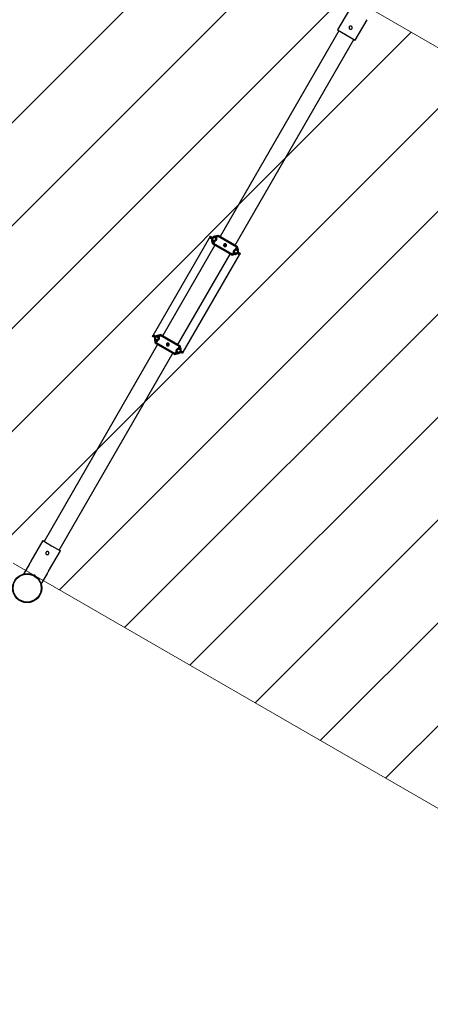
# Model space of a CAD drawing. Units: millimetres. Extents: x 678 to 20263, y 7315 to 23975.
# Drawn here: x 10122 to 11914, y 10587 to 14884 of the extents above; entities that cross this region are included whole.
import ezdxf

# ---------------------------------------------------------------- set-up
doc = ezdxf.new("R2010")
doc.units = ezdxf.units.MM
doc.header["$LTSCALE"] = 100
doc.linetypes.add('SLD-Continua', pattern=[0])

# ---------------------------------------------------------------- blocks, each defined once
blk = doc.blocks.new('SW_HATCH_0')
at = {"color": 0, "linetype": 'SLD-Continua', "lineweight": 18}
for p, q in [((293.7, 7028.9), (-6405, 330.2)), ((458.1, 6744.2), (-6405, -118.8)), ((-2074.4, 3762.7), (-6405, -567.8)), ((-1789.8, 3598.4), (-6405, -1016.8)), ((-1505.1, 3434), (-6405, -1465.8)), ((-1220.4, 3269.7), (-3325.4, 1164.8)), ((-935.8, 3105.3), (-3040.7, 1000.4)), ((-651.1, 2941), (-2756, 836.1)), ((-366.4, 2776.6), (-2471.4, 671.7)), ((-81.8, 2612.3), (-2186.7, 507.4)), ((202.9, 2447.9), (-1902, 343))]:
    blk.add_line(p, q, dxfattribs=at)

msp = doc.modelspace()

# ---------------------------------------------------------------- linework, layer by layer
at = {"lineweight": 18}
for p, q in [((14731.6, 13154.6), (11534.9, 15000.3)), ((13294, 10664.5), (10093.7, 12512.2))]:
    msp.add_line(p, q, dxfattribs=at)
at = {"color": 7, "linetype": 'SLD-Continua', "lineweight": 25}
for p, q in [((11561.1, 14928.2), (11509.6, 14839)), ((11586.6, 14794.5), (11638.1, 14883.8)), ((11515.1, 14835.8), (10996.8, 13938.1)), ((11509.6, 14839), (11586.6, 14794.5)), ((11062.8, 13900), (11581.1, 14797.7)), ((10706.3, 13508.7), (10951, 13932.5)), ((10951, 13932.5), (10952.4, 13934.9)), ((10951, 13932.5), (10960.8, 13926.8)), ((10952.4, 13934.9), (10954.9, 13939.3)), ((10961.5, 13929.7), (10952.4, 13934.9)), ((10954.9, 13939.3), (10964, 13934)), ((10961.6, 13930.1), (10962.6, 13929.8)), ((10963.7, 13933.7), (10964.4, 13933)), ((10972.3, 13938.2), (10972.3, 13938.3)), ((10972.8, 13939.5), (10974.1, 13939.8)), ((10989, 13942.7), (10973.7, 13939.2)), ((10974.1, 13939.8), (10987.9, 13943)), ((10985.9, 13938.7), (10981.1, 13930.4)), ((10981.2, 13931.6), (10985.4, 13938.9)), ((10985.4, 13938.9), (10985.9, 13938.7)), ((11068.7, 13890.9), (10985.9, 13938.7)), ((10988.6, 13942.9), (10989, 13942.7)), ((10989, 13942.7), (10991.3, 13941.3)), ((10991.3, 13941.3), (10998.2, 13937.4)), ((10998.2, 13937.4), (11061.5, 13900.8)), ((10974.3, 13899.2), (10746.8, 13505.1)), ((10961.5, 13918.2), (10961.1, 13919.7)), ((10965.6, 13904.5), (10961.5, 13918)), ((10961.9, 13918.7), (10966.5, 13903.7)), ((10962, 13920.4), (10962.1, 13920.4)), ((10966.5, 13903.7), (10966.1, 13903.9)), ((10968.8, 13902.4), (10966.5, 13903.7)), ((10967.9, 13908.6), (10972.2, 13916)), ((10967.9, 13908.6), (10968.4, 13908.4)), ((10973.2, 13916.7), (10968.4, 13908.4)), ((10968.4, 13908.4), (11051.2, 13860.5)), ((10975.7, 13898.4), (10968.8, 13902.4)), ((11039, 13861.8), (10975.7, 13898.4)), ((11061.5, 13900.8), (11068.4, 13896.8)), ((11063.9, 13882.5), (11068.7, 13890.9)), ((11069.2, 13890.6), (11065, 13883.2)), ((11068.4, 13896.8), (11070.7, 13895.5)), ((11068.7, 13890.9), (11069.2, 13890.6)), ((11075.2, 13880.6), (11070.7, 13895.5)), ((11070.7, 13895.5), (11071.1, 13895.3)), ((11071.5, 13894.7), (11075.6, 13881.2)), ((11075.2, 13878.8), (11075.1, 13878.8)), ((11075.7, 13881.1), (11076.1, 13879.5)), ((10812.8, 13467), (11040.3, 13861.1)), ((10836.2, 13433.7), (11080.9, 13857.5)), ((11045.9, 13857.9), (11039, 13861.8)), ((11048.2, 13856.5), (11045.9, 13857.9)), ((11048.2, 13856.5), (11063.4, 13860.1)), ((11048.6, 13856.3), (11048.2, 13856.5)), ((11063.1, 13859.4), (11049.3, 13856.2)), ((11051.2, 13860.5), (11056, 13868.8)), ((11051.2, 13860.5), (11051.7, 13860.3)), ((11056, 13867.6), (11051.7, 13860.3)), ((11064.4, 13859.8), (11063.1, 13859.4)), ((11064.8, 13861.1), (11064.9, 13861)), ((11071, 13863.2), (11080.9, 13857.5)), ((11072.7, 13866.2), (11073.5, 13865.5)), ((11082.3, 13859.9), (11073.2, 13865.2)), ((11074.6, 13869.4), (11075.5, 13869.1)), ((11075.7, 13869.5), (11084.8, 13864.3)), ((11080.9, 13857.5), (11082.3, 13859.9)), ((11084.8, 13864.3), (11082.3, 13859.9)), ((10702.4, 13501.9), (10704.9, 13506.3)), ((10711.5, 13496.7), (10702.4, 13501.9)), ((10704.9, 13506.3), (10706.3, 13508.7)), ((10704.9, 13506.3), (10714, 13501)), ((10706.3, 13508.7), (10716.1, 13503)), ((10711.6, 13497.1), (10712.6, 13496.8)), ((10713.7, 13500.7), (10714.4, 13500)), ((10722.3, 13505.1), (10722.3, 13505.2)), ((10722.8, 13506.4), (10724.1, 13506.8)), ((10739, 13509.7), (10723.7, 13506.1)), ((10724.1, 13506.8), (10737.9, 13510)), ((10735.9, 13505.7), (10731.1, 13497.4)), ((10731.2, 13498.6), (10735.4, 13505.9)), ((10735.4, 13505.9), (10735.9, 13505.7)), ((10818.7, 13457.8), (10735.9, 13505.7)), ((10738.6, 13509.9), (10739, 13509.7)), ((10739, 13509.7), (10741.3, 13508.3)), ((10741.3, 13508.3), (10748.2, 13504.4)), ((10748.2, 13504.4), (10811.5, 13467.8)), ((10724.3, 13466.2), (10228.6, 12607.5)), ((10711.5, 13485.1), (10711.1, 13486.7)), ((10715.6, 13471.5), (10711.5, 13485)), ((10711.9, 13485.6), (10716.5, 13470.7)), ((10712, 13487.4), (10712.1, 13487.4)), ((10716.5, 13470.7), (10716.1, 13470.9)), ((10718.8, 13469.4), (10716.5, 13470.7)), ((10717.9, 13475.6), (10722.2, 13483)), ((10717.9, 13475.6), (10718.4, 13475.3)), ((10723.2, 13483.7), (10718.4, 13475.3)), ((10718.4, 13475.3), (10801.2, 13427.5)), ((10725.7, 13465.4), (10718.8, 13469.4)), ((10789, 13428.8), (10725.7, 13465.4)), ((10811.5, 13467.8), (10818.4, 13463.8)), ((10813.9, 13449.5), (10818.7, 13457.8)), ((10819.2, 13457.6), (10815, 13450.2)), ((10818.4, 13463.8), (10820.7, 13462.5)), ((10818.7, 13457.8), (10819.2, 13457.6)), ((10825.2, 13447.5), (10820.7, 13462.5)), ((10820.7, 13462.5), (10821.1, 13462.3)), ((10821.5, 13461.7), (10825.6, 13448.2)), ((10825.7, 13448), (10826.1, 13446.5)), ((10294.6, 12569.4), (10790.3, 13428.1)), ((10795.9, 13424.9), (10789, 13428.8)), ((10798.2, 13423.5), (10795.9, 13424.9)), ((10798.2, 13423.5), (10813.4, 13427)), ((10798.6, 13423.3), (10798.2, 13423.5)), ((10813.1, 13426.4), (10799.3, 13423.2)), ((10801.2, 13427.5), (10806, 13435.8)), ((10801.2, 13427.5), (10801.7, 13427.3)), ((10806, 13434.6), (10801.7, 13427.3)), ((10814.4, 13426.7), (10813.1, 13426.4)), ((10814.8, 13428), (10814.9, 13427.9)), ((10822.7, 13433.2), (10823.5, 13432.5)), ((10832.3, 13426.9), (10823.2, 13432.2)), ((10824.6, 13436.4), (10825.5, 13436.1)), ((10825.2, 13445.8), (10825.1, 13445.8)), ((10825.7, 13436.5), (10834.8, 13431.3)), ((10826.3, 13439.4), (10836.2, 13433.7)), ((10834.8, 13431.3), (10832.3, 13426.9)), ((10834.8, 13431.3), (10836.2, 13433.7)), ((10223.1, 12610.7), (10171.6, 12521.5)), ((10223.1, 12610.7), (10261.6, 12588.4)), ((10248.6, 12477), (10300.1, 12566.2)), ((10261.6, 12588.4), (10300.1, 12566.2)), ((10164.6, 12509.4), (10139, 12465)), ((10135.3, 12464), (10135.3, 12464)), ((10216, 12420.6), (10241.6, 12465))]:
    msp.add_line(p, q, dxfattribs=at)
at = {"color": 7, "linetype": 'SLD-Continua', "lineweight": 25, "flags": 128}
for points in [[(10962.6, 13929.8), (10962.2, 13928.7), (10962.1, 13928.1)], [(10965.7, 13934.3), (10965.3, 13933.9), (10964.4, 13933)], [(10961.5, 13918), (10961.1, 13919.5), (10961.1, 13919.7)], [(11075.6, 13881.2), (11076, 13879.7), (11076.1, 13879.5)], [(11071.4, 13864.9), (11071.9, 13865.3), (11072.7, 13866.2)], [(11074.6, 13869.4), (11074.9, 13870.6), (11075, 13871.1)], [(10712.6, 13496.8), (10712.2, 13495.6), (10712.1, 13495.1)], [(10715.7, 13501.3), (10715.3, 13500.9), (10714.4, 13500)], [(10711.5, 13485), (10711.1, 13486.5), (10711.1, 13486.7)], [(10825.6, 13448.2), (10826, 13446.7), (10826.1, 13446.5)], [(10821.4, 13431.9), (10821.9, 13432.3), (10822.7, 13433.2)], [(10824.6, 13436.4), (10824.9, 13437.5), (10825, 13438.1)]]:
    msp.add_lwpolyline(points, dxfattribs=at)
at = {"color": 7, "linetype": 'SLD-Continua', "lineweight": 25}
for centre, radius in [((10970.9, 13927.1), 7), ((11018.6, 13899.6), 3.3), ((11066.2, 13872.1), 7), ((10720.9, 13494.1), 7), ((10768.6, 13466.6), 3.3), ((10816.2, 13439.1), 7), ((10154.8, 12403.5), 63.5), ((10154.8, 12403.5), 61.1)]:
    msp.add_circle(centre, radius, dxfattribs=at)
for centre, radius, start, end in [((10980.6, 13923.9), 20, 161.875, 191.9843), ((10971.1, 13927), 10, 138.125, 161.875), ((10980.6, 13923.9), 19, 171.6849, 190.6665), ((10971.1, 13927), 9, 138.125, 161.875), ((10970.9, 13927.1), 8, 150, 210), ((10978.6, 13920.3), 20, 108.0157, 138.125), ((10970.9, 13927.1), 8, 90, 150), ((10970.9, 13927.1), 8, 210, 270), ((10978.6, 13920.3), 19, 109.3335, 128.5515), ((10970.9, 13927.1), 8, 30, 90), ((10970.9, 13927.1), 8, 270, 330), ((10974.2, 13939.2), 0.624, 117.9308, 189.3683), ((10978, 13920.6), 19, 103.0252, 103.3583), ((10969.8, 13927.7), 12, 18.782, 71.5586), ((10974.4, 13939.3), 0.627, 117.5375, 189.0599), ((10978.6, 13920.3), 20, 103.0252, 103.3583), ((10970.9, 13927.1), 10, 18.782, 68.9937), ((10970.9, 13927.1), 8, 330, 30), ((10981.7, 13930.4), 1.28, 112.578, 184.5675), ((10982.3, 13929.3), 1.56, 138.4859, 190.0272), ((10988.1, 13942), 1, 60, 103.0252), ((10989.3, 13941.7), 2.01, 307.3688, 348.9559), ((10962.1, 13918.2), 0.624, 110.6317, 182.0692), ((10962.1, 13918.1), 0.627, 110.9401, 182.4625), ((10980.6, 13923.9), 20, 196.6417, 196.9748), ((10980.1, 13924.2), 19, 196.6417, 196.9748), ((10969.8, 13927.7), 12, 228.4414, 281.218), ((10970.9, 13927.1), 10, 231.0063, 281.218), ((10966.6, 13904.8), 1, 196.9748, 240), ((10967.5, 13903.9), 2.01, 311.0441, 352.6312), ((10973.4, 13916.1), 1.28, 115.4325, 187.422), ((10974.7, 13916.2), 1.56, 109.9728, 161.5141), ((11066.2, 13872.1), 8, 90, 150), ((11062.5, 13883), 1.56, 289.9728, 341.5141), ((11063.7, 13883.1), 1.28, 295.4325, 7.422), ((11066.2, 13872.1), 10, 51.0063, 101.218), ((11067.3, 13871.5), 12, 48.4414, 101.218), ((11066.2, 13872.1), 8, 30, 90), ((11069.7, 13895.3), 2.01, 131.0441, 172.6312), ((11070.6, 13894.4), 1, 16.9748, 60), ((11075, 13881.1), 0.627, 290.9401, 2.4625), ((11057.1, 13875), 19, 16.6417, 16.9748), ((11056.5, 13875.3), 19, 351.6849, 10.6665), ((11075.1, 13881), 0.624, 290.6317, 2.0692), ((11056.5, 13875.3), 20, 341.875, 11.9843), ((11056.5, 13875.3), 20, 16.6417, 16.9748), ((11047.8, 13857.5), 2.01, 127.3688, 168.9559), ((11049.1, 13857.2), 1, 240, 283.0252), ((11054.9, 13869.9), 1.56, 318.4859, 10.0272), ((11055.5, 13868.8), 1.28, 292.578, 4.5675), ((11067.3, 13871.5), 12, 198.782, 251.5586), ((11066.2, 13872.1), 10, 198.782, 248.9937), ((11066.2, 13872.1), 8, 150, 210), ((11066.2, 13872.1), 8, 210, 270), ((11062.8, 13860), 0.627, 297.5375, 9.0599), ((11058.6, 13878.9), 20, 283.0252, 283.3583), ((11062.9, 13860), 0.624, 297.9308, 9.3683), ((11059.1, 13878.6), 19, 283.0252, 283.3583), ((11058.6, 13878.9), 20, 288.0157, 318.125), ((11058.6, 13878.9), 19, 289.3335, 308.5515), ((11066.2, 13872.1), 8, 270, 330), ((11066, 13872.2), 9, 318.125, 341.875), ((11066.2, 13872.1), 8, 330, 30), ((11066, 13872.2), 10, 318.125, 341.875), ((10730.6, 13490.9), 20, 161.875, 191.9843), ((10721.1, 13494), 10, 138.125, 161.875), ((10730.6, 13490.9), 19, 171.6849, 190.6665), ((10721.1, 13494), 9, 138.125, 161.875), ((10720.9, 13494.1), 8, 150, 210), ((10728.6, 13487.3), 20, 108.0157, 138.125), ((10720.9, 13494.1), 8, 90, 150), ((10728.6, 13487.3), 19, 109.3335, 128.5515), ((10720.9, 13494.1), 8, 30, 90), ((10724.2, 13506.2), 0.624, 117.9308, 189.3683), ((10719.8, 13494.7), 12, 18.782, 71.5586), ((10728, 13487.6), 19, 103.0252, 103.3583), ((10724.4, 13506.2), 0.627, 117.5375, 189.0599), ((10728.6, 13487.3), 20, 103.0252, 103.3583), ((10720.9, 13494.1), 10, 18.782, 68.9937), ((10720.9, 13494.1), 8, 330, 30), ((10731.7, 13497.4), 1.28, 112.578, 184.5675), ((10732.3, 13496.3), 1.56, 138.4859, 190.0272), ((10738.1, 13509), 1, 60, 103.0252), ((10739.3, 13508.7), 2.01, 307.3688, 348.9559), ((10712.1, 13485.2), 0.624, 110.6317, 182.0692), ((10712.1, 13485.1), 0.627, 110.9401, 182.4625), ((10730.6, 13490.9), 20, 196.6417, 196.9748), ((10730.1, 13491.2), 19, 196.6417, 196.9748), ((10719.8, 13494.7), 12, 228.4414, 281.218), ((10720.9, 13494.1), 8, 210, 270), ((10720.9, 13494.1), 10, 231.0063, 281.218), ((10716.6, 13471.8), 1, 196.9748, 240), ((10717.5, 13470.9), 2.01, 311.0441, 352.6312), ((10720.9, 13494.1), 8, 270, 330), ((10723.4, 13483.1), 1.28, 115.4325, 187.422), ((10724.7, 13483.2), 1.56, 109.9728, 161.5141), ((10812.5, 13450), 1.56, 289.9728, 341.5141), ((10813.7, 13450.1), 1.28, 295.4325, 7.422), ((10816.2, 13439.1), 10, 51.0063, 101.218), ((10817.3, 13438.5), 12, 48.4414, 101.218), ((10819.7, 13462.3), 2.01, 131.0441, 172.6312), ((10820.6, 13461.4), 1, 16.9748, 60), ((10825, 13448.1), 0.627, 290.9401, 2.4625), ((10825.1, 13448), 0.624, 290.6317, 2.0692), ((10806.5, 13442.3), 20, 16.6417, 16.9748), ((10797.8, 13424.5), 2.01, 127.3688, 168.9559), ((10799.1, 13424.2), 1, 240, 283.0252), ((10804.9, 13436.9), 1.56, 318.4859, 10.0272), ((10805.5, 13435.8), 1.28, 292.578, 4.5675), ((10817.3, 13438.5), 12, 198.782, 251.5586), ((10816.2, 13439.1), 10, 198.782, 248.9937), ((10816.2, 13439.1), 8, 150, 210), ((10816.2, 13439.1), 8, 90, 150), ((10816.2, 13439.1), 8, 210, 270), ((10812.8, 13426.9), 0.627, 297.5375, 9.0599), ((10808.6, 13445.9), 20, 283.0252, 283.3583), ((10812.9, 13427), 0.624, 297.9308, 9.3683), ((10809.1, 13445.6), 19, 283.0252, 283.3583), ((10808.6, 13445.9), 20, 288.0157, 318.125), ((10808.6, 13445.9), 19, 289.3335, 308.5515), ((10816.2, 13439.1), 8, 30, 90), ((10816.2, 13439.1), 8, 270, 330), ((10816, 13439.2), 9, 318.125, 341.875), ((10816.2, 13439.1), 8, 330, 30), ((10816, 13439.2), 10, 318.125, 341.875), ((10807.1, 13442), 19, 16.6417, 16.9748), ((10806.5, 13442.3), 19, 351.6849, 10.6665), ((10806.5, 13442.3), 20, 341.875, 11.9843), ((10283.3, 12448.9), 44.7, 140.9924, 158.8926)]:
    msp.add_arc(centre, radius, start, end, dxfattribs=at)
for points, knots in [([(11570.1, 14842.7), (11569.4, 14842.4), (11567.9, 14841.7), (11565.5, 14841.7), (11563.2, 14842.5), (11561.3, 14843.9), (11560, 14845.9), (11559.5, 14848.2), (11559.7, 14850.6), (11560.7, 14852.8), (11562.3, 14854.5), (11564.4, 14855.6), (11566.8, 14855.9), (11569.2, 14855.4), (11571.2, 14854.2), (11572.7, 14852.4), (11573.6, 14850.2), (11573.6, 14847.8), (11572.9, 14845.5), (11571.6, 14843.7), (11570.5, 14843), (11570.1, 14842.7)], [0, 0, 0, 0, 0.0538789, 0.1077594, 0.1614788, 0.214613, 0.2676503, 0.3212184, 0.3751408, 0.4286759, 0.4816808, 0.5348414, 0.5885961, 0.6424641, 0.6957923, 0.748773, 0.8021214, 0.8559959, 0.9097382, 0.9628798, 1, 1, 1, 1]), ([(10964, 13931.1), (10963.4, 13930.1), (10962.7, 13928.7), (10961.9, 13927.4), (10961.7, 13927.1)], [0, 0, 0, 0, 0.742452, 1, 1, 1, 1]), ([(10961.7, 13927.1), (10962.1, 13926.5), (10962.8, 13925.1), (10963.6, 13923.8), (10964, 13923.1)], [0, 0, 0, 0, 0.495458, 1, 1, 1, 1]), ([(10966.3, 13935.1), (10965.8, 13934.1), (10965, 13932.8), (10964.2, 13931.5), (10964, 13931.1)], [0, 0, 0, 0, 0.731369, 1, 1, 1, 1]), ([(10964, 13923.1), (10964.1, 13923), (10964.5, 13922.3), (10965.3, 13920.9), (10966, 13919.7), (10966.3, 13919.1)], [0, 0, 0, 0, 0.070086, 0.530782, 1, 1, 1, 1]), ([(10970.9, 13935.1), (10970.8, 13935.1), (10970, 13935.1), (10968.4, 13935.1), (10967, 13935.1), (10966.3, 13935.1)], [0, 0, 0, 0, 0.070086, 0.530782, 1, 1, 1, 1]), ([(10975.6, 13935.1), (10974.8, 13935.1), (10973.3, 13935.1), (10971.7, 13935.1), (10970.9, 13935.1)], [0, 0, 0, 0, 0.495458, 1, 1, 1, 1]), ([(10972.4, 13939.3), (10972.4, 13939.3), (10972.3, 13939.3), (10972.3, 13939.3), (10972.2, 13939.1), (10972.2, 13938.8), (10972.2, 13938.6), (10972.3, 13938.4), (10972.3, 13938.3)], [0, 0, 0, 0, 0.004568, 0.199675, 0.413866, 0.613507, 0.806632, 1, 1, 1, 1]), ([(10973.6, 13939.1), (10973.3, 13938.9), (10972.8, 13938.6), (10972.4, 13938.2), (10972.3, 13938.2)], [0, 0, 0, 0, 0.725536, 1, 1, 1, 1]), ([(10974.5, 13936.4), (10973.9, 13936.7), (10973.2, 13937.1), (10972.5, 13937.8), (10972.4, 13938.1), (10972.3, 13938.2)], [0, 0, 0, 0, 0.676695, 0.900286, 1, 1, 1, 1]), ([(10972.4, 13939.3), (10972.4, 13939.3), (10972.9, 13939.5), (10973.4, 13939.6), (10974, 13939.8)], [0, 0, 0, 0, 0.036953, 1, 1, 1, 1]), ([(10981.1, 13930.4), (10981.1, 13930.3), (10981.2, 13929.9), (10981.4, 13928.9), (10981.4, 13927.2), (10981.2, 13925.2), (10980.4, 13922.8), (10979.4, 13921.1), (10978.4, 13919.9), (10977.5, 13919), (10976.1, 13918), (10974.6, 13917.1), (10973.6, 13916.8), (10973.2, 13916.7)], [0, 0, 0, 0, 0.011679, 0.113887, 0.215871, 0.348866, 0.455439, 0.561749, 0.606682, 0.678461, 0.750427, 0.893901, 1, 1, 1, 1]), ([(10974.2, 13917.6), (10974.5, 13917.8), (10975.3, 13918.1), (10976.6, 13918.8), (10977.7, 13919.7), (10978.5, 13920.5), (10979.2, 13921.4), (10979.7, 13922.2), (10980.2, 13923.3), (10980.7, 13924.8), (10981, 13926.5), (10980.9, 13928), (10980.8, 13928.7), (10980.8, 13929.1)], [0, 0, 0, 0, 0.110637, 0.256963, 0.355915, 0.398232, 0.441292, 0.528861, 0.542409, 0.644842, 0.777031, 0.887066, 1, 1, 1, 1]), ([(10977.9, 13931.1), (10977.8, 13931.2), (10977.4, 13931.9), (10976.6, 13933.3), (10975.9, 13934.5), (10975.6, 13935.1)], [0, 0, 0, 0, 0.0700858, 0.5307822, 1, 1, 1, 1]), ([(10975.6, 13919.1), (10975.8, 13919.4), (10976.5, 13920.7), (10977.3, 13922.1), (10977.9, 13923.1)], [0, 0, 0, 0, 0.257548, 1, 1, 1, 1]), ([(10980.2, 13927.1), (10979.8, 13927.8), (10979, 13929.1), (10978.3, 13930.4), (10977.9, 13931.1)], [0, 0, 0, 0, 0.495458, 1, 1, 1, 1]), ([(10977.9, 13923.1), (10978.1, 13923.5), (10978.9, 13924.8), (10979.6, 13926.1), (10980.2, 13927.1)], [0, 0, 0, 0, 0.268631, 1, 1, 1, 1]), ([(10980.4, 13930.3), (10980.4, 13930.3), (10980.6, 13929.8), (10980.7, 13929.4), (10980.8, 13929.1)], [0, 0, 0, 0, 0.124868, 1, 1, 1, 1]), ([(10981.2, 13931.6), (10981.2, 13931.5), (10981.2, 13931.1), (10981.2, 13930.7), (10981.1, 13930.4)], [0, 0, 0, 0, 0.134026, 1, 1, 1, 1]), ([(10985.4, 13938.9), (10985.7, 13939.3), (10986.1, 13939.9), (10987.2, 13940.7), (10989, 13941.4), (10990.4, 13941.4), (10991.3, 13941.3)], [0, 0, 0, 0, 0.152116, 0.303459, 0.561635, 1, 1, 1, 1]), ([(10990.5, 13940.1), (10989.8, 13940.2), (10988.7, 13940.3), (10987.3, 13939.9), (10986.5, 13939.4), (10986.1, 13939), (10985.9, 13938.7), (10985.9, 13938.7)], [0, 0, 0, 0, 0.470834, 0.728024, 0.867334, 0.970367, 1, 1, 1, 1]), ([(10998.2, 13937.4), (10998.1, 13937.4), (10997.9, 13937.5), (10996.7, 13938.2), (10994.8, 13939.1), (10992.5, 13939.8), (10991.2, 13940), (10990.5, 13940.1)], [0, 0, 0, 0, 0.0089893, 0.117247, 0.474531, 0.7353905, 1, 1, 1, 1]), ([(10961.1, 13919.7), (10961.1, 13919.7), (10961.1, 13919.8), (10961.1, 13919.9), (10961.2, 13920), (10961.4, 13920.2), (10961.7, 13920.3), (10961.9, 13920.3), (10962, 13920.4)], [0, 0, 0, 0, 0.004568, 0.199675, 0.413866, 0.613507, 0.806632, 1, 1, 1, 1]), ([(10962.1, 13920.4), (10962, 13920), (10961.9, 13919.5), (10961.9, 13918.9), (10961.9, 13918.8)], [0, 0, 0, 0, 0.817442, 1, 1, 1, 1]), ([(10962.1, 13920.4), (10962.2, 13920.4), (10962.7, 13920.4), (10963.6, 13920.1), (10964.3, 13919.6), (10964.7, 13919.3)], [0, 0, 0, 0, 0.148477, 0.533842, 1, 1, 1, 1]), ([(10966.3, 13919.1), (10967.1, 13919.1), (10968.6, 13919.1), (10970.2, 13919.1), (10970.9, 13919.1)], [0, 0, 0, 0, 0.495458, 1, 1, 1, 1]), ([(10968.8, 13902.4), (10968.3, 13903.1), (10967.6, 13904.4), (10967.3, 13906.2), (10967.4, 13907.6), (10967.8, 13908.3), (10967.9, 13908.6)], [0, 0, 0, 0, 0.438365, 0.696541, 0.847884, 1, 1, 1, 1]), ([(10968.4, 13908.4), (10968.3, 13908.2), (10968.2, 13907.9), (10968.1, 13907.4), (10968, 13906.6), (10968.4, 13905.1), (10969, 13904.2), (10969.5, 13903.6)], [0, 0, 0, 0, 0.1070632, 0.1325743, 0.2718993, 0.5291158, 1, 1, 1, 1]), ([(10969.5, 13903.6), (10969.9, 13903.1), (10970.7, 13902.1), (10972.5, 13900.4), (10974.2, 13899.3), (10975.4, 13898.6), (10975.6, 13898.4), (10975.7, 13898.4)], [0, 0, 0, 0, 0.260619, 0.52547, 0.882753, 0.991011, 1, 1, 1, 1]), ([(10970.9, 13919.1), (10971.1, 13919.1), (10971.9, 13919.1), (10973.4, 13919.1), (10974.9, 13919.1), (10975.6, 13919.1)], [0, 0, 0, 0, 0.070086, 0.530782, 1, 1, 1, 1]), ([(10972.2, 13916), (10972.5, 13916.2), (10972.8, 13916.4), (10973.1, 13916.6), (10973.2, 13916.7)], [0, 0, 0, 0, 0.783697, 1, 1, 1, 1]), ([(10974.2, 13917.6), (10974.1, 13917.6), (10973.8, 13917.5), (10973.3, 13917.4), (10972.9, 13917.3)], [0, 0, 0, 0, 0.236232, 1, 1, 1, 1]), ([(11021.7, 13905), (11022.3, 13904.6), (11023.4, 13903.8), (11024.5, 13901.9), (11024.9, 13899.9), (11024.7, 13897.7), (11023.7, 13895.8), (11022.2, 13894.3), (11020.2, 13893.5), (11018.1, 13893.3), (11016, 13893.8), (11014.2, 13894.9), (11013, 13896.6), (11012.3, 13898.6), (11012.3, 13900.8), (11013.1, 13902.8), (11014.4, 13904.4), (11016.2, 13905.5), (11018.3, 13906), (11020.2, 13905.7), (11021.3, 13905.2), (11021.7, 13905)], [0, 0, 0, 0, 0.053426, 0.106842, 0.160498, 0.214318, 0.267875, 0.321152, 0.374569, 0.428326, 0.482095, 0.535532, 0.58881, 0.642345, 0.696158, 0.749837, 0.803172, 0.856495, 0.910151, 0.96397, 1, 1, 1, 1]), ([(11056, 13868.8), (11055.9, 13869.4), (11055.7, 13870.5), (11055.7, 13872.7), (11056.2, 13874.7), (11056.9, 13876.6), (11057.5, 13877.7), (11058.4, 13878.9), (11059.6, 13880.2), (11061.3, 13881.4), (11062.8, 13882.2), (11063.6, 13882.4), (11063.9, 13882.5)], [0, 0, 0, 0, 0.132612, 0.277105, 0.393235, 0.449707, 0.554866, 0.557634, 0.665797, 0.80502, 0.902427, 1, 1, 1, 1]), ([(11063, 13881.6), (11062.4, 13881.3), (11061.3, 13880.9), (11059.5, 13879.6), (11058.2, 13878.2), (11057.5, 13877), (11057, 13876.1), (11056.6, 13875), (11056.2, 13873.3), (11056.2, 13871.5), (11056.3, 13870.6), (11056.4, 13870.2)], [0, 0, 0, 0, 0.201421, 0.340506, 0.444863, 0.522845, 0.547661, 0.60172, 0.715445, 0.861963, 1, 1, 1, 1]), ([(11061.6, 13880.1), (11061, 13879.1), (11060.3, 13877.8), (11059.5, 13876.5), (11059.3, 13876.1)], [0, 0, 0, 0, 0.731369, 1, 1, 1, 1]), ([(11067.7, 13895.6), (11067.3, 13896.1), (11066.4, 13897.1), (11064.6, 13898.8), (11062.9, 13900), (11061.8, 13900.6), (11061.5, 13900.8), (11061.5, 13900.8)], [0, 0, 0, 0, 0.260619, 0.52547, 0.882753, 0.991011, 1, 1, 1, 1]), ([(11066.2, 13880.1), (11066.1, 13880.1), (11065.3, 13880.1), (11063.7, 13880.1), (11062.3, 13880.1), (11061.6, 13880.1)], [0, 0, 0, 0, 0.070086, 0.530782, 1, 1, 1, 1]), ([(11063, 13881.6), (11063.1, 13881.6), (11063.4, 13881.7), (11063.9, 13881.8), (11064.3, 13881.9)], [0, 0, 0, 0, 0.236232, 1, 1, 1, 1]), ([(11063.9, 13882.5), (11064, 13882.6), (11064.3, 13882.8), (11064.7, 13883.1), (11065, 13883.2)], [0, 0, 0, 0, 0.2163032, 1, 1, 1, 1]), ([(11070.8, 13880.1), (11070.1, 13880.1), (11068.6, 13880.1), (11067, 13880.1), (11066.2, 13880.1)], [0, 0, 0, 0, 0.495458, 1, 1, 1, 1]), ([(11068.7, 13890.9), (11068.8, 13891.1), (11069, 13891.3), (11069.1, 13891.8), (11069.1, 13892.6), (11068.8, 13894.1), (11068.1, 13895), (11067.7, 13895.6)], [0, 0, 0, 0, 0.107063, 0.132574, 0.271899, 0.529116, 1, 1, 1, 1]), ([(11068.4, 13896.8), (11068.8, 13896.1), (11069.6, 13894.9), (11069.9, 13893), (11069.7, 13891.6), (11069.4, 13890.9), (11069.2, 13890.6)], [0, 0, 0, 0, 0.438365, 0.696541, 0.847884, 1, 1, 1, 1]), ([(11073.1, 13876.1), (11073.1, 13876.2), (11072.7, 13876.9), (11071.9, 13878.3), (11071.2, 13879.5), (11070.8, 13880.1)], [0, 0, 0, 0, 0.0700858, 0.5307822, 1, 1, 1, 1]), ([(11075.1, 13878.8), (11074.9, 13878.8), (11074.4, 13878.8), (11073.5, 13879.2), (11072.9, 13879.6), (11072.5, 13879.9)], [0, 0, 0, 0, 0.148477, 0.533842, 1, 1, 1, 1]), ([(11075.1, 13878.8), (11075.2, 13879.2), (11075.3, 13879.7), (11075.3, 13880.3), (11075.3, 13880.4)], [0, 0, 0, 0, 0.817442, 1, 1, 1, 1]), ([(11075.2, 13878.8), (11075.3, 13878.9), (11075.5, 13878.9), (11075.8, 13879), (11076, 13879.2), (11076.1, 13879.3), (11076.1, 13879.4), (11076.1, 13879.5), (11076.1, 13879.5)], [0, 0, 0, 0, 0.193368, 0.386493, 0.586134, 0.800325, 0.995432, 1, 1, 1, 1]), ([(11039, 13861.8), (11039, 13861.8), (11039.3, 13861.7), (11040.4, 13861), (11042.3, 13860.1), (11044.6, 13859.4), (11046, 13859.2), (11046.6, 13859.1)], [0, 0, 0, 0, 0.008989, 0.117247, 0.474531, 0.73539, 1, 1, 1, 1]), ([(11051.7, 13860.3), (11051.5, 13859.9), (11051.1, 13859.3), (11050, 13858.5), (11048.2, 13857.8), (11046.8, 13857.9), (11045.9, 13857.9)], [0, 0, 0, 0, 0.152116, 0.303459, 0.561635, 1, 1, 1, 1]), ([(11046.6, 13859.1), (11047.3, 13859), (11048.4, 13858.9), (11049.9, 13859.3), (11050.7, 13859.8), (11051.1, 13860.3), (11051.2, 13860.5), (11051.2, 13860.5)], [0, 0, 0, 0, 0.470834, 0.728024, 0.867334, 0.970367, 1, 1, 1, 1]), ([(11056, 13868.8), (11056, 13868.5), (11056, 13868.1), (11056, 13867.7), (11056, 13867.6)], [0, 0, 0, 0, 0.865974, 1, 1, 1, 1]), ([(11056.7, 13868.9), (11056.7, 13868.9), (11056.6, 13869.5), (11056.5, 13869.8), (11056.4, 13870.2)], [0, 0, 0, 0, 0.124868, 1, 1, 1, 1]), ([(11059.3, 13876.1), (11058.7, 13875.1), (11057.9, 13873.7), (11057.2, 13872.4), (11057, 13872.1)], [0, 0, 0, 0, 0.742452, 1, 1, 1, 1]), ([(11057, 13872.1), (11057.3, 13871.5), (11058.1, 13870.1), (11058.9, 13868.8), (11059.3, 13868.1)], [0, 0, 0, 0, 0.495458, 1, 1, 1, 1]), ([(11059.3, 13868.1), (11059.3, 13868), (11059.7, 13867.3), (11060.5, 13865.9), (11061.2, 13864.7), (11061.6, 13864.1)], [0, 0, 0, 0, 0.070086, 0.530782, 1, 1, 1, 1]), ([(11061.6, 13864.1), (11062.3, 13864.1), (11063.9, 13864.1), (11065.4, 13864.1), (11066.2, 13864.1)], [0, 0, 0, 0, 0.495458, 1, 1, 1, 1]), ([(11062.6, 13862.8), (11063.2, 13862.5), (11064, 13862.1), (11064.6, 13861.4), (11064.8, 13861.1), (11064.8, 13861.1)], [0, 0, 0, 0, 0.676695, 0.900286, 1, 1, 1, 1]), ([(11064.8, 13859.9), (11064.7, 13859.9), (11064.3, 13859.7), (11063.7, 13859.6), (11063.2, 13859.4)], [0, 0, 0, 0, 0.036953, 1, 1, 1, 1]), ([(11063.5, 13860.1), (11063.9, 13860.3), (11064.4, 13860.6), (11064.7, 13861), (11064.8, 13861.1)], [0, 0, 0, 0, 0.725536, 1, 1, 1, 1]), ([(11064.9, 13861), (11064.9, 13860.9), (11065, 13860.7), (11065, 13860.4), (11065, 13860.1), (11064.9, 13859.9), (11064.8, 13859.9), (11064.8, 13859.9), (11064.8, 13859.9)], [0, 0, 0, 0, 0.193368, 0.386493, 0.586134, 0.800325, 0.995432, 1, 1, 1, 1]), ([(11066.2, 13864.1), (11066.3, 13864.1), (11067.1, 13864.1), (11068.7, 13864.1), (11070.1, 13864.1), (11070.8, 13864.1)], [0, 0, 0, 0, 0.070086, 0.530782, 1, 1, 1, 1]), ([(11070.8, 13864.1), (11071, 13864.4), (11071.8, 13865.7), (11072.6, 13867.1), (11073.1, 13868.1)], [0, 0, 0, 0, 0.257548, 1, 1, 1, 1]), ([(11075.4, 13872.1), (11075.1, 13872.8), (11074.3, 13874.1), (11073.5, 13875.4), (11073.1, 13876.1)], [0, 0, 0, 0, 0.495458, 1, 1, 1, 1]), ([(11073.1, 13868.1), (11073.3, 13868.5), (11074.1, 13869.8), (11074.9, 13871.1), (11075.4, 13872.1)], [0, 0, 0, 0, 0.268631, 1, 1, 1, 1]), ([(10714, 13498.1), (10713.4, 13497.1), (10712.7, 13495.7), (10711.9, 13494.4), (10711.7, 13494.1)], [0, 0, 0, 0, 0.742452, 1, 1, 1, 1]), ([(10711.7, 13494.1), (10712.1, 13493.4), (10712.8, 13492.1), (10713.6, 13490.8), (10714, 13490.1)], [0, 0, 0, 0, 0.495458, 1, 1, 1, 1]), ([(10716.3, 13502.1), (10715.8, 13501.1), (10715, 13499.8), (10714.2, 13498.5), (10714, 13498.1)], [0, 0, 0, 0, 0.731369, 1, 1, 1, 1]), ([(10720.9, 13502.1), (10720.8, 13502.1), (10720, 13502.1), (10718.4, 13502.1), (10717, 13502.1), (10716.3, 13502.1)], [0, 0, 0, 0, 0.070086, 0.530782, 1, 1, 1, 1]), ([(10725.6, 13502.1), (10724.8, 13502.1), (10723.3, 13502.1), (10721.7, 13502.1), (10720.9, 13502.1)], [0, 0, 0, 0, 0.495458, 1, 1, 1, 1]), ([(10722.4, 13506.3), (10722.4, 13506.3), (10722.3, 13506.3), (10722.3, 13506.3), (10722.2, 13506.1), (10722.2, 13505.8), (10722.2, 13505.5), (10722.3, 13505.3), (10722.3, 13505.2)], [0, 0, 0, 0, 0.004568, 0.199675, 0.413866, 0.613507, 0.806632, 1, 1, 1, 1]), ([(10723.6, 13506.1), (10723.3, 13505.9), (10722.8, 13505.6), (10722.4, 13505.2), (10722.3, 13505.1)], [0, 0, 0, 0, 0.725536, 1, 1, 1, 1]), ([(10724.5, 13503.4), (10723.9, 13503.7), (10723.2, 13504.1), (10722.5, 13504.8), (10722.4, 13505.1), (10722.3, 13505.1)], [0, 0, 0, 0, 0.676695, 0.900286, 1, 1, 1, 1]), ([(10722.4, 13506.3), (10722.4, 13506.3), (10722.9, 13506.5), (10723.4, 13506.6), (10724, 13506.8)], [0, 0, 0, 0, 0.036953, 1, 1, 1, 1]), ([(10731.1, 13497.4), (10731.1, 13497.3), (10731.2, 13496.9), (10731.4, 13495.9), (10731.4, 13494.2), (10731.2, 13492.2), (10730.4, 13489.8), (10729.4, 13488.1), (10728.4, 13486.9), (10727.5, 13486), (10726.1, 13484.9), (10724.6, 13484.1), (10723.6, 13483.8), (10723.2, 13483.7)], [0, 0, 0, 0, 0.0116787, 0.1138867, 0.2158708, 0.3488659, 0.4554389, 0.5617492, 0.6066824, 0.6784611, 0.7504272, 0.8939007, 1, 1, 1, 1]), ([(10724.2, 13484.6), (10724.5, 13484.7), (10725.3, 13485), (10726.6, 13485.8), (10727.7, 13486.7), (10728.5, 13487.5), (10729.2, 13488.3), (10729.7, 13489.2), (10730.2, 13490.3), (10730.7, 13491.8), (10731, 13493.5), (10730.9, 13495), (10730.8, 13495.7), (10730.8, 13496)], [0, 0, 0, 0, 0.110637, 0.256963, 0.355915, 0.398232, 0.441292, 0.528861, 0.542409, 0.644842, 0.777031, 0.887066, 1, 1, 1, 1]), ([(10727.9, 13498.1), (10727.8, 13498.2), (10727.4, 13498.9), (10726.6, 13500.3), (10725.9, 13501.5), (10725.6, 13502.1)], [0, 0, 0, 0, 0.070086, 0.530782, 1, 1, 1, 1]), ([(10730.2, 13494.1), (10729.8, 13494.7), (10729, 13496.1), (10728.3, 13497.4), (10727.9, 13498.1)], [0, 0, 0, 0, 0.495458, 1, 1, 1, 1]), ([(10727.9, 13490.1), (10728.1, 13490.5), (10728.9, 13491.8), (10729.6, 13493.1), (10730.2, 13494.1)], [0, 0, 0, 0, 0.268631, 1, 1, 1, 1]), ([(10730.4, 13497.3), (10730.4, 13497.3), (10730.6, 13496.7), (10730.7, 13496.4), (10730.8, 13496)], [0, 0, 0, 0, 0.124868, 1, 1, 1, 1]), ([(10731.2, 13498.6), (10731.2, 13498.5), (10731.2, 13498.1), (10731.2, 13497.7), (10731.1, 13497.4)], [0, 0, 0, 0, 0.134026, 1, 1, 1, 1]), ([(10735.4, 13505.9), (10735.7, 13506.3), (10736.1, 13506.9), (10737.2, 13507.7), (10739, 13508.4), (10740.4, 13508.3), (10741.3, 13508.3)], [0, 0, 0, 0, 0.1521157, 0.303459, 0.5616353, 1, 1, 1, 1]), ([(10740.5, 13507.1), (10739.8, 13507.2), (10738.7, 13507.3), (10737.3, 13506.9), (10736.5, 13506.4), (10736.1, 13505.9), (10735.9, 13505.7), (10735.9, 13505.7)], [0, 0, 0, 0, 0.470834, 0.728024, 0.867334, 0.970367, 1, 1, 1, 1]), ([(10748.2, 13504.4), (10748.1, 13504.4), (10747.9, 13504.5), (10746.7, 13505.2), (10744.8, 13506.1), (10742.5, 13506.8), (10741.2, 13507), (10740.5, 13507.1)], [0, 0, 0, 0, 0.008989, 0.117247, 0.474531, 0.73539, 1, 1, 1, 1]), ([(10711.1, 13486.7), (10711.1, 13486.7), (10711.1, 13486.8), (10711.1, 13486.9), (10711.2, 13487), (10711.4, 13487.2), (10711.7, 13487.3), (10711.9, 13487.3), (10712, 13487.4)], [0, 0, 0, 0, 0.004568, 0.199675, 0.413866, 0.613507, 0.806632, 1, 1, 1, 1]), ([(10712.1, 13487.4), (10712, 13487), (10711.9, 13486.5), (10711.9, 13485.9), (10711.9, 13485.8)], [0, 0, 0, 0, 0.817442, 1, 1, 1, 1]), ([(10712.1, 13487.4), (10712.2, 13487.4), (10712.7, 13487.4), (10713.6, 13487), (10714.3, 13486.6), (10714.7, 13486.3)], [0, 0, 0, 0, 0.148477, 0.533842, 1, 1, 1, 1]), ([(10714, 13490.1), (10714.1, 13490), (10714.5, 13489.3), (10715.3, 13487.9), (10716, 13486.7), (10716.3, 13486.1)], [0, 0, 0, 0, 0.070086, 0.530782, 1, 1, 1, 1]), ([(10716.3, 13486.1), (10717.1, 13486.1), (10718.6, 13486.1), (10720.2, 13486.1), (10720.9, 13486.1)], [0, 0, 0, 0, 0.495458, 1, 1, 1, 1]), ([(10718.8, 13469.4), (10718.3, 13470.1), (10717.6, 13471.3), (10717.3, 13473.2), (10717.4, 13474.6), (10717.8, 13475.3), (10717.9, 13475.6)], [0, 0, 0, 0, 0.438365, 0.696541, 0.847884, 1, 1, 1, 1]), ([(10718.4, 13475.3), (10718.3, 13475.1), (10718.2, 13474.9), (10718.1, 13474.4), (10718, 13473.6), (10718.4, 13472.1), (10719, 13471.2), (10719.5, 13470.6)], [0, 0, 0, 0, 0.107063, 0.132574, 0.271899, 0.529116, 1, 1, 1, 1]), ([(10719.5, 13470.6), (10719.9, 13470.1), (10720.7, 13469.1), (10722.5, 13467.4), (10724.2, 13466.2), (10725.4, 13465.6), (10725.6, 13465.4), (10725.7, 13465.4)], [0, 0, 0, 0, 0.260619, 0.52547, 0.882753, 0.991011, 1, 1, 1, 1]), ([(10720.9, 13486.1), (10721.1, 13486.1), (10721.9, 13486.1), (10723.4, 13486.1), (10724.9, 13486.1), (10725.6, 13486.1)], [0, 0, 0, 0, 0.070086, 0.530782, 1, 1, 1, 1]), ([(10722.2, 13483), (10722.5, 13483.1), (10722.8, 13483.4), (10723.1, 13483.6), (10723.2, 13483.7)], [0, 0, 0, 0, 0.783697, 1, 1, 1, 1]), ([(10724.2, 13484.6), (10724.1, 13484.6), (10723.8, 13484.5), (10723.3, 13484.4), (10722.9, 13484.3)], [0, 0, 0, 0, 0.236232, 1, 1, 1, 1]), ([(10725.6, 13486.1), (10725.8, 13486.4), (10726.5, 13487.7), (10727.3, 13489.1), (10727.9, 13490.1)], [0, 0, 0, 0, 0.257548, 1, 1, 1, 1]), ([(10771.7, 13472), (10772.3, 13471.6), (10773.4, 13470.8), (10774.5, 13468.9), (10774.9, 13466.8), (10774.7, 13464.7), (10773.7, 13462.8), (10772.2, 13461.3), (10770.2, 13460.4), (10768.1, 13460.2), (10766, 13460.8), (10764.2, 13461.9), (10763, 13463.6), (10762.3, 13465.6), (10762.3, 13467.8), (10763.1, 13469.8), (10764.4, 13471.4), (10766.2, 13472.5), (10768.3, 13473), (10770.2, 13472.7), (10771.3, 13472.2), (10771.7, 13472)], [0, 0, 0, 0, 0.053426, 0.106842, 0.160498, 0.214318, 0.267875, 0.321152, 0.374569, 0.428326, 0.482095, 0.535532, 0.58881, 0.642345, 0.696158, 0.749837, 0.803172, 0.856495, 0.910151, 0.96397, 1, 1, 1, 1]), ([(10806, 13435.8), (10805.9, 13436.4), (10805.7, 13437.5), (10805.7, 13439.7), (10806.2, 13441.7), (10806.9, 13443.6), (10807.5, 13444.7), (10808.4, 13445.9), (10809.6, 13447.2), (10811.3, 13448.4), (10812.8, 13449.1), (10813.6, 13449.4), (10813.9, 13449.5)], [0, 0, 0, 0, 0.1326124, 0.277105, 0.3932348, 0.4497072, 0.5548655, 0.5576339, 0.665797, 0.8050198, 0.9024268, 1, 1, 1, 1]), ([(10813, 13448.6), (10812.4, 13448.3), (10811.3, 13447.9), (10809.5, 13446.6), (10808.2, 13445.2), (10807.5, 13444), (10807, 13443.1), (10806.6, 13442), (10806.2, 13440.3), (10806.2, 13438.5), (10806.3, 13437.6), (10806.4, 13437.1)], [0, 0, 0, 0, 0.201421, 0.340506, 0.444863, 0.522845, 0.547661, 0.60172, 0.715445, 0.861963, 1, 1, 1, 1]), ([(10817.7, 13462.6), (10817.3, 13463.1), (10816.4, 13464.1), (10814.6, 13465.8), (10812.9, 13466.9), (10811.8, 13467.6), (10811.5, 13467.8), (10811.5, 13467.8)], [0, 0, 0, 0, 0.260619, 0.52547, 0.882753, 0.991011, 1, 1, 1, 1]), ([(10813, 13448.6), (10813.1, 13448.6), (10813.4, 13448.7), (10813.9, 13448.8), (10814.3, 13448.9)], [0, 0, 0, 0, 0.236232, 1, 1, 1, 1]), ([(10813.9, 13449.5), (10814, 13449.6), (10814.3, 13449.8), (10814.7, 13450), (10815, 13450.2)], [0, 0, 0, 0, 0.216303, 1, 1, 1, 1]), ([(10818.7, 13457.8), (10818.8, 13458), (10819, 13458.3), (10819.1, 13458.8), (10819.1, 13459.6), (10818.8, 13461.1), (10818.1, 13462), (10817.7, 13462.6)], [0, 0, 0, 0, 0.107063, 0.132574, 0.271899, 0.529116, 1, 1, 1, 1]), ([(10818.4, 13463.8), (10818.8, 13463.1), (10819.6, 13461.8), (10819.9, 13460), (10819.7, 13458.6), (10819.4, 13457.9), (10819.2, 13457.6)], [0, 0, 0, 0, 0.4383647, 0.696541, 0.8478843, 1, 1, 1, 1]), ([(10789, 13428.8), (10789, 13428.8), (10789.3, 13428.7), (10790.4, 13428), (10792.3, 13427.1), (10794.6, 13426.4), (10796, 13426.2), (10796.6, 13426.1)], [0, 0, 0, 0, 0.008989, 0.117247, 0.474531, 0.73539, 1, 1, 1, 1]), ([(10801.7, 13427.3), (10801.5, 13426.9), (10801.1, 13426.3), (10800, 13425.5), (10798.2, 13424.8), (10796.8, 13424.8), (10795.9, 13424.9)], [0, 0, 0, 0, 0.152116, 0.303459, 0.561635, 1, 1, 1, 1]), ([(10796.6, 13426.1), (10797.3, 13426), (10798.4, 13425.9), (10799.9, 13426.3), (10800.7, 13426.8), (10801.1, 13427.2), (10801.2, 13427.5), (10801.2, 13427.5)], [0, 0, 0, 0, 0.470834, 0.728024, 0.867334, 0.970367, 1, 1, 1, 1]), ([(10806, 13435.8), (10806, 13435.5), (10806, 13435.1), (10806, 13434.6), (10806, 13434.6)], [0, 0, 0, 0, 0.865974, 1, 1, 1, 1]), ([(10806.7, 13435.9), (10806.7, 13435.9), (10806.6, 13436.4), (10806.5, 13436.8), (10806.4, 13437.1)], [0, 0, 0, 0, 0.124868, 1, 1, 1, 1]), ([(10809.3, 13443.1), (10808.7, 13442.1), (10807.9, 13440.7), (10807.2, 13439.4), (10807, 13439.1)], [0, 0, 0, 0, 0.742452, 1, 1, 1, 1]), ([(10807, 13439.1), (10807.3, 13438.4), (10808.1, 13437.1), (10808.9, 13435.8), (10809.3, 13435.1)], [0, 0, 0, 0, 0.495458, 1, 1, 1, 1]), ([(10811.6, 13447.1), (10811, 13446.1), (10810.3, 13444.8), (10809.5, 13443.5), (10809.3, 13443.1)], [0, 0, 0, 0, 0.731369, 1, 1, 1, 1]), ([(10809.3, 13435.1), (10809.3, 13435), (10809.7, 13434.3), (10810.5, 13432.9), (10811.2, 13431.7), (10811.6, 13431.1)], [0, 0, 0, 0, 0.070086, 0.530782, 1, 1, 1, 1]), ([(10816.2, 13447.1), (10816.1, 13447.1), (10815.3, 13447.1), (10813.7, 13447.1), (10812.3, 13447.1), (10811.6, 13447.1)], [0, 0, 0, 0, 0.070086, 0.530782, 1, 1, 1, 1]), ([(10811.6, 13431.1), (10812.3, 13431.1), (10813.9, 13431.1), (10815.4, 13431.1), (10816.2, 13431.1)], [0, 0, 0, 0, 0.495458, 1, 1, 1, 1]), ([(10812.6, 13429.8), (10813.2, 13429.5), (10814, 13429.1), (10814.6, 13428.4), (10814.8, 13428.1), (10814.8, 13428)], [0, 0, 0, 0, 0.676695, 0.900286, 1, 1, 1, 1]), ([(10814.8, 13426.9), (10814.7, 13426.9), (10814.3, 13426.7), (10813.7, 13426.6), (10813.2, 13426.4)], [0, 0, 0, 0, 0.036953, 1, 1, 1, 1]), ([(10813.5, 13427.1), (10813.9, 13427.3), (10814.4, 13427.6), (10814.7, 13428), (10814.8, 13428)], [0, 0, 0, 0, 0.725536, 1, 1, 1, 1]), ([(10814.9, 13427.9), (10814.9, 13427.8), (10815, 13427.6), (10815, 13427.3), (10815, 13427.1), (10814.9, 13426.9), (10814.8, 13426.9), (10814.8, 13426.9), (10814.8, 13426.9)], [0, 0, 0, 0, 0.193368, 0.386493, 0.586134, 0.800325, 0.995432, 1, 1, 1, 1]), ([(10820.8, 13447.1), (10820.1, 13447.1), (10818.6, 13447.1), (10817, 13447.1), (10816.2, 13447.1)], [0, 0, 0, 0, 0.495458, 1, 1, 1, 1]), ([(10816.2, 13431.1), (10816.3, 13431.1), (10817.1, 13431.1), (10818.7, 13431.1), (10820.1, 13431.1), (10820.8, 13431.1)], [0, 0, 0, 0, 0.070086, 0.530782, 1, 1, 1, 1]), ([(10823.1, 13443.1), (10823.1, 13443.2), (10822.7, 13443.9), (10821.9, 13445.3), (10821.2, 13446.5), (10820.8, 13447.1)], [0, 0, 0, 0, 0.070086, 0.530782, 1, 1, 1, 1]), ([(10820.8, 13431.1), (10821, 13431.4), (10821.8, 13432.7), (10822.6, 13434.1), (10823.1, 13435.1)], [0, 0, 0, 0, 0.257548, 1, 1, 1, 1]), ([(10825.1, 13445.8), (10824.9, 13445.8), (10824.4, 13445.8), (10823.5, 13446.1), (10822.9, 13446.6), (10822.5, 13446.9)], [0, 0, 0, 0, 0.1484767, 0.533842, 1, 1, 1, 1]), ([(10825.4, 13439.1), (10825.1, 13439.7), (10824.3, 13441.1), (10823.5, 13442.4), (10823.1, 13443.1)], [0, 0, 0, 0, 0.495458, 1, 1, 1, 1]), ([(10823.1, 13435.1), (10823.3, 13435.5), (10824.1, 13436.8), (10824.9, 13438.1), (10825.4, 13439.1)], [0, 0, 0, 0, 0.268631, 1, 1, 1, 1]), ([(10825.1, 13445.8), (10825.2, 13446.2), (10825.3, 13446.7), (10825.3, 13447.3), (10825.3, 13447.4)], [0, 0, 0, 0, 0.817442, 1, 1, 1, 1]), ([(10825.2, 13445.8), (10825.3, 13445.9), (10825.5, 13445.9), (10825.8, 13446), (10826, 13446.2), (10826.1, 13446.3), (10826.1, 13446.4), (10826.1, 13446.5), (10826.1, 13446.5)], [0, 0, 0, 0, 0.193368, 0.386493, 0.586134, 0.800325, 0.995432, 1, 1, 1, 1]), ([(10239.6, 12550.3), (10238.9, 12550.8), (10237.7, 12551.7), (10236.4, 12553.8), (10235.9, 12556.1), (10236.3, 12558.5), (10237.3, 12560.6), (10239, 12562.3), (10241.2, 12563.3), (10243.6, 12563.5), (10245.9, 12563), (10247.9, 12561.7), (10249.3, 12559.8), (10250.1, 12557.5), (10250.1, 12555.1), (10249.3, 12552.9), (10247.8, 12551), (10245.8, 12549.8), (10243.4, 12549.3), (10241.3, 12549.5), (10240.1, 12550.1), (10239.6, 12550.3)], [0, 0, 0, 0, 0.053239, 0.106461, 0.16009, 0.214006, 0.267474, 0.320456, 0.373673, 0.427474, 0.481307, 0.534573, 0.58756, 0.640972, 0.694871, 0.748557, 0.80165, 0.854699, 0.908315, 0.962233, 1, 1, 1, 1]), ([(10171.6, 12521.5), (10171.6, 12521.4), (10171.5, 12521.3), (10171.1, 12520.1), (10170.3, 12518.5), (10169.4, 12516.5), (10168.2, 12514.4), (10167, 12512.5), (10165.8, 12510.9), (10165, 12509.8), (10164.6, 12509.3), (10164.6, 12509.4), (10164.6, 12509.4)], [0, 0, 0, 0, 0.106473, 0.212914, 0.320167, 0.427994, 0.534926, 0.640887, 0.747315, 0.854914, 0.962575, 1, 1, 1, 1]), ([(10184.4, 12459.7), (10184.5, 12460), (10184.9, 12460.4), (10185.6, 12460.9), (10186.4, 12461.1), (10187.3, 12461), (10188.1, 12460.6), (10188.7, 12460), (10189, 12459.2), (10189.1, 12458.4), (10189, 12457.7), (10188.8, 12457.4), (10188.7, 12457.2)], [0, 0, 0, 0, 0.105919, 0.211833, 0.317852, 0.423949, 0.52994, 0.635806, 0.741722, 0.847786, 0.953865, 1, 1, 1, 1])]:
    msp.add_open_spline(points, degree=3, knots=knots, dxfattribs=at)

# ---------------------------------------------------------------- block references
at = {"color": 1, "linetype": 'SLD-Continua', "lineweight": 18}
msp.add_blockref('SW_HATCH_0', (13620.9, 11230.8), dxfattribs=at)

doc.saveas('drawing.dxf')
